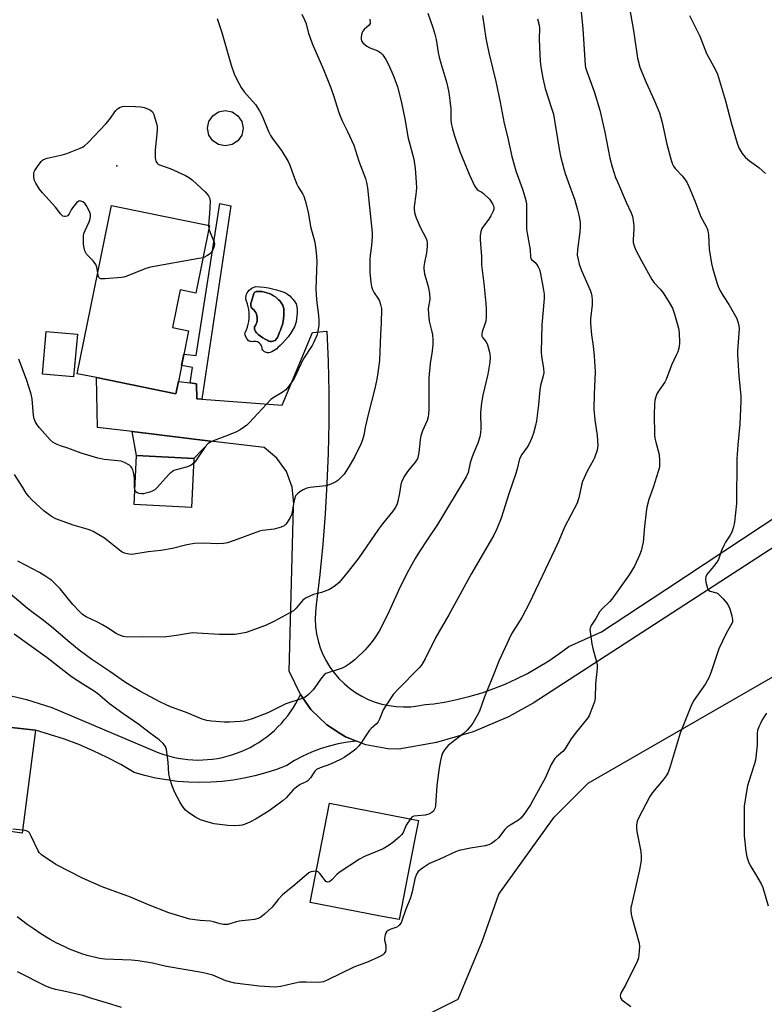
# Model space of a CAD drawing. Units: inches. Extents: x 1231767 to 1237767, y 533455 to 537455.
# Drawn here: x 1233460 to 1233732, y 535857 to 536217 of the extents above; entities that cross this region are included whole.
import ezdxf

# ---------------------------------------------------------------- set-up
doc = ezdxf.new("R2010")
doc.units = ezdxf.units.IN
doc.header["$MEASUREMENT"] = 0
for name, color, linetype in [('BLDG-Footprint', 5, 'Continuous'), ('CULTRL-Pad', 6, 'Continuous'), ('CULTRL-Swimming Pool in Ground', 4, 'Continuous'), ('ELEV-Spot Elevation', 7, 'Continuous'), ('NTRL-Farm Land', 3, 'Continuous'), ('TRANS-Driveway', 251, 'Continuous'), ('TRANS-Non Street Sidewalk', 7, 'Continuous'), ('TRANS-Road', 130, 'Continuous'), ('Undefined', 1, 'Continuous')]:
    doc.layers.add(name, color=color, linetype=linetype)

msp = doc.modelspace()

# ---------------------------------------------------------------- linework, layer by layer
at = {"layer": 'BLDG-Footprint'}
for points, elevation in [([(1233529.2, 536142.07), (1233524.17, 536117.3), (1233518.43, 536118.46), (1233515.62, 536104.63), (1233521.52, 536103.43), (1233517.75, 536084.88), (1233516.84, 536080.42), (1233487.74, 536086.32), (1233480.73, 536087.75), (1233493.24, 536149.38), (1233511.72, 536145.63)], 366.94), ([(1233523.48, 536056.66), (1233522.53, 536038.72), (1233501.53, 536039.83), (1233502.47, 536057.77)], 365.56), ([(1233465.42, 535957.08), (1233460.48, 535919.43), (1233380.8, 535930.7), (1233349.46, 535974.21), (1233381.23, 535994.33), (1233403.65, 535963.94)], 352.84), ([(1233604.16, 535916.03), (1233598.65, 535887.7), (1233591.85, 535889.02), (1233566.03, 535894.04), (1233573.11, 535930.41), (1233605.72, 535924.06)], 355.54)]:
    msp.add_lwpolyline(points, close=True, dxfattribs=dict(at, elevation=elevation))
at = {"layer": 'CULTRL-Pad'}
for points in [[(1233537.45, 536171.69), (1233534.96, 536171.2), (1233532.48, 536171.69), (1233530.37, 536173.1), (1233528.97, 536175.21), (1233528.47, 536177.69), (1233528.97, 536180.17), (1233530.37, 536182.28), (1233532.48, 536183.69), (1233534.96, 536184.18), (1233537.45, 536183.69), (1233539.55, 536182.28), (1233540.96, 536180.17), (1233541.45, 536177.69), (1233540.96, 536175.21), (1233539.55, 536173.1)], [(1233480.75, 536102.2), (1233479.4, 536086.64), (1233468.02, 536087.64), (1233469.38, 536103.19)]]:
    msp.add_lwpolyline(points, close=True, dxfattribs=at)
for points in [[(1233555.25, 536118.05, 0), (1233556.71, 536117.51, 0), (1233557.01, 536117.38, 0), (1233557.79, 536116.86, 0), (1233558.54, 536116.26, 0), (1233559.22, 536115.61, 0), (1233559.86, 536114.9, 0), (1233560.42, 536114.14, 0), (1233560.93, 536113.34, 0), (1233560.94, 536113.33, 0), (1233561.12, 536112.24, 0), (1233561.23, 536111.15, 0), (1233561.26, 536110.04, 0), (1233561.21, 536108.94, 0), (1233561.07, 536107.85, 0), (1233560.86, 536106.77, 0), (1233560.57, 536105.7, 0), (1233560.33, 536104.96, 0), (1233559.61, 536103.71, 0), (1233558.82, 536102.49, 0), (1233557.96, 536101.32, 0), (1233557.05, 536100.19, 0), (1233556.07, 536099.12, 0), (1233555.04, 536098.11, 0), (1233554.25, 536097.41, 0), (1233553.78, 536096.91, 0), (1233553.25, 536096.47, 0), (1233552.67, 536096.1, 0), (1233552.06, 536095.79, 0), (1233551.41, 536095.56, 0), (1233550.89, 536095.43, 0), (1233550.46, 536095.41, 0), (1233550.04, 536095.47, 0), (1233549.64, 536095.61, 0), (1233549.27, 536095.81, 0), (1233548.95, 536096.09, 0), (1233548.68, 536096.42, 0), (1233548.48, 536096.79, 0), (1233548.43, 536097.26, 0), (1233548.3, 536097.73, 0), (1233548.1, 536098.16, 0), (1233547.83, 536098.55, 0), (1233547.5, 536098.9, 0), (1233547.11, 536099.18, 0), (1233546.69, 536099.4, 0), (1233546.23, 536099.54, 0), (1233545.76, 536099.6, 0), (1233545.28, 536099.59, 0), (1233545.15, 536099.57, 0), (1233544.78, 536099.49, 0), (1233544.39, 536099.5, 0), (1233544.01, 536099.58, 0), (1233543.66, 536099.74, 0), (1233543.35, 536099.97, 0), (1233543.09, 536100.25, 0), (1233542.92, 536100.54, 0), (1233542.59, 536101.08, 0), (1233542.32, 536101.65, 0), (1233542.14, 536102.2, 0), (1233542.27, 536102.78, 0), (1233542.7, 536103.78, 0), (1233543.05, 536104.8, 0), (1233543.33, 536105.85, 0), (1233543.53, 536106.91, 0), (1233543.65, 536107.99, 0), (1233543.69, 536109.07, 0), (1233543.66, 536110.16, 0), (1233543.54, 536111.24, 0), (1233543.34, 536112.3, 0), (1233543.07, 536113.35, 0), (1233542.71, 536114.37, 0), (1233542.43, 536115.06, 0), (1233542.46, 536115.67, 0), (1233542.57, 536116.27, 0), (1233542.75, 536116.85, 0), (1233543.01, 536117.4, 0), (1233543.34, 536117.91, 0), (1233543.73, 536118.37, 0), (1233544.18, 536118.78, 0), (1233544.68, 536119.12, 0), (1233545.22, 536119.4, 0), (1233545.8, 536119.6, 0), (1233546.1, 536119.68, 0), (1233547.66, 536119.61, 0), (1233549.2, 536119.45, 0), (1233550.74, 536119.22, 0), (1233552.26, 536118.91, 0), (1233553.77, 536118.52, 0)], [(1233547.52, 536117.9, 0), (1233546.61, 536117.9, 0), (1233546.59, 536117.9, 0), (1233546.3, 536117.89, 0), (1233546.01, 536117.81, 0), (1233545.76, 536117.65, 0), (1233545.55, 536117.43, 0), (1233545.41, 536117.16, 0), (1233544.41, 536113.89, 0), (1233544.34, 536113.57, 0), (1233544.31, 536113.09, 0), (1233544.36, 536112.62, 0), (1233544.48, 536112.16, 0), (1233544.68, 536111.73, 0), (1233544.9, 536111.56, 0), (1233545.35, 536111.15, 0), (1233545.75, 536110.67, 0), (1233546.08, 536110.15, 0), (1233546.34, 536109.6, 0), (1233546.53, 536109.01, 0), (1233546.63, 536108.4, 0), (1233546.66, 536107.79, 0), (1233546.62, 536107.17, 0), (1233546.49, 536106.57, 0), (1233546.28, 536105.99, 0), (1233546, 536105.44, 0), (1233545.65, 536104.93, 0), (1233545.65, 536104.02, 0), (1233545.79, 536103.68, 0), (1233546.05, 536103.2, 0), (1233546.38, 536102.77, 0), (1233546.77, 536102.39, 0), (1233546.99, 536102.18, 0), (1233547.81, 536101.5, 0), (1233548.67, 536100.9, 0), (1233549.58, 536100.36, 0), (1233550.52, 536099.88, 0), (1233550.95, 536099.7, 0), (1233551.4, 536099.59, 0), (1233551.86, 536099.57, 0), (1233552.33, 536099.62, 0), (1233552.77, 536099.75, 0), (1233553.19, 536099.95, 0), (1233553.63, 536100.45, 0), (1233554.02, 536101.02, 0), (1233554.35, 536101.63, 0), (1233554.6, 536102.28, 0), (1233554.78, 536102.95, 0), (1233555.15, 536103.75, 0), (1233555.56, 536104.78, 0), (1233555.89, 536105.84, 0), (1233556.15, 536106.92, 0), (1233556.33, 536108.01, 0), (1233556.42, 536109.12, 0), (1233556.44, 536110.23, 0), (1233556.38, 536111.33, 0), (1233556.34, 536111.61, 0), (1233556.2, 536112.24, 0), (1233555.98, 536112.85, 0), (1233555.69, 536113.42, 0), (1233555.33, 536113.96, 0), (1233554.91, 536114.44, 0), (1233554.43, 536114.87, 0), (1233554.11, 536115.18, 0), (1233553.42, 536115.77, 0), (1233552.67, 536116.29, 0), (1233551.88, 536116.74, 0), (1233551.06, 536117.13, 0), (1233550.2, 536117.44, 0), (1233549.32, 536117.67, 0), (1233548.43, 536117.83, 0)]]:
    msp.add_polyline3d(points, close=True, dxfattribs=at)
at = {"layer": 'CULTRL-Swimming Pool in Ground'}
msp.add_lwpolyline([(1233547.52, 536117.9), (1233548.43, 536117.83), (1233549.32, 536117.67), (1233550.2, 536117.44), (1233551.06, 536117.13), (1233551.88, 536116.74), (1233552.67, 536116.29), (1233553.42, 536115.77), (1233554.11, 536115.18), (1233554.43, 536114.87), (1233554.91, 536114.44), (1233555.33, 536113.96), (1233555.69, 536113.42), (1233555.98, 536112.85), (1233556.2, 536112.24), (1233556.34, 536111.61), (1233556.38, 536111.33), (1233556.44, 536110.23), (1233556.42, 536109.12), (1233556.33, 536108.01), (1233556.15, 536106.92), (1233555.89, 536105.84), (1233555.56, 536104.78), (1233555.15, 536103.75), (1233554.78, 536102.95), (1233554.6, 536102.28), (1233554.35, 536101.63), (1233554.02, 536101.02), (1233553.63, 536100.45), (1233553.19, 536099.95), (1233552.77, 536099.75), (1233552.33, 536099.62), (1233551.86, 536099.57), (1233551.4, 536099.59), (1233550.95, 536099.7), (1233550.52, 536099.88), (1233549.58, 536100.36), (1233548.67, 536100.9), (1233547.81, 536101.5), (1233546.99, 536102.18), (1233546.77, 536102.39), (1233546.38, 536102.77), (1233546.05, 536103.2), (1233545.79, 536103.68), (1233545.65, 536104.02), (1233545.65, 536104.93), (1233546, 536105.44), (1233546.28, 536105.99), (1233546.49, 536106.57), (1233546.62, 536107.17), (1233546.66, 536107.79), (1233546.63, 536108.4), (1233546.53, 536109.01), (1233546.34, 536109.6), (1233546.08, 536110.15), (1233545.75, 536110.67), (1233545.35, 536111.15), (1233544.9, 536111.56), (1233544.68, 536111.73), (1233544.48, 536112.16), (1233544.36, 536112.62), (1233544.31, 536113.09), (1233544.34, 536113.57), (1233544.41, 536113.89), (1233545.41, 536117.16), (1233545.55, 536117.43), (1233545.76, 536117.65), (1233546.01, 536117.81), (1233546.3, 536117.89), (1233546.59, 536117.9), (1233546.61, 536117.9)], close=True, dxfattribs=at)
at = {"layer": 'ELEV-Spot Elevation'}
msp.add_point((1233495.19, 536163.92, 367.87), dxfattribs=at)
at = {"layer": 'NTRL-Farm Land'}
msp.add_polyline3d([(1233600.47, 535848.61, 0), (1233620.29, 535858.5, 0), (1233629.03, 535879.64, 0), (1233635.12, 535897.09, 0), (1233655.46, 535925.21, 0), (1233667.85, 535937.76, 0), (1233805.5, 536017.01, 0), (1233817.38, 536015.59, 0), (1233832.81, 536005.56, 0), (1233843.94, 535992.93, 0), (1233853.07, 535978.66, 0), (1233883.58, 535870.46, 0), (1233897.44, 535823.45, 0)], dxfattribs=at)
at = {"layer": 'TRANS-Driveway'}
msp.add_lwpolyline([(1233529.53, 536063.06), (1233523.48, 536056.66), (1233502.47, 536057.77), (1233500.78, 536066.55)], close=True, dxfattribs=at)
at = {"layer": 'TRANS-Non Street Sidewalk'}
msp.add_lwpolyline([(1233526.34, 536078.46), (1233524.56, 536078.59), (1233524.39, 536084.09), (1233522.09, 536084.36), (1233522.91, 536090.02), (1233518.93, 536090.71), (1233519.79, 536094.93), (1233524.29, 536094.42), (1233532.94, 536150.08), (1233536.97, 536149.3)], close=True, dxfattribs=at)
at = {"layer": 'TRANS-Road'}
for points in [[(1233751.85, 536034.58), (1233647.7, 535966.97), (1233638.65, 535962.04), (1233625.74, 535956.57), (1233612.3, 535952.57), (1233598.49, 535950.12), (1233594.45, 535950.26), (1233586.49, 535951.72), (1233583.07, 535953.07), (1233578.96, 535954.69), (1233577.07, 535955.9), (1233572.15, 535959.06), (1233566.31, 535964.67), (1233562.46, 535970.17), (1233558.4, 535978.71), (1233559.94, 536038.98), (1233560.01, 536040.23), (1233559.44, 536046.24), (1233557.32, 536051.9), (1233553.83, 536056.81), (1233549.19, 536060.67), (1233529.53, 536063.06), (1233500.78, 536066.55), (1233488.1, 536068.09), (1233487.74, 536086.32), (1233516.85, 536080.41), (1233517.75, 536084.88), (1233522.09, 536084.36), (1233524.39, 536084.09), (1233524.56, 536078.59), (1233526.34, 536078.46), (1233555.8, 536076.25), (1233566.94, 536102.83), (1233572.15, 536103.34), (1233572.6, 536092.18), (1233572.83, 536081.02), (1233572.84, 536069.86), (1233572.62, 536058.69), (1233572.19, 536047.54), (1233571.53, 536036.39), (1233570.65, 536025.26), (1233569.55, 536014.15), (1233568.23, 536003.07), (1233567.94, 536000.43), (1233567.87, 535997.77), (1233568.02, 535995.12), (1233568.39, 535992.49), (1233568.96, 535989.89), (1233569.75, 535987.36), (1233570.74, 535984.89), (1233571.93, 535982.51), (1233573.3, 535980.24), (1233574.86, 535978.09), (1233576.59, 535976.07), (1233578.47, 535974.2), (1233580.5, 535972.49), (1233582.67, 535970.95), (1233584.95, 535969.59), (1233587.33, 535968.42), (1233589.81, 535967.45), (1233592.35, 535966.68), (1233594.95, 535966.13), (1233597.58, 535965.78), (1233600.24, 535965.65), (1233602.89, 535965.74), (1233605.53, 535966.05), (1233608.13, 535966.56), (1233611.32, 535966.81), (1233611.37, 535966.83), (1233615.84, 535967.54), (1233620.28, 535968.45), (1233624.67, 535969.56), (1233629.01, 535970.86), (1233633.28, 535972.35), (1233637.49, 535974.03), (1233641.62, 535975.89), (1233645.66, 535977.94), (1233649.6, 535980.16), (1233653.45, 535982.56), (1233657.18, 535985.13), (1233660.8, 535987.85), (1233672.77, 535993.2), (1233696.28, 536008.71), (1233745.71, 536041.3)], [(1233433.37, 535975.21), (1233462.14, 535968.37), (1233471.38, 535965.38), (1233509.1, 535949.43), (1233510.66, 535948.81), (1233512.38, 535948.21), (1233514.12, 535947.69), (1233515.87, 535947.25), (1233517.65, 535946.88), (1233519.44, 535946.59), (1233521.24, 535946.38), (1233523.05, 535946.25), (1233524.87, 535946.2), (1233526.68, 535946.23), (1233528.49, 535946.34), (1233530.3, 535946.53), (1233532.09, 535946.8), (1233533.87, 535947.15), (1233535.63, 535947.57), (1233537.37, 535948.08), (1233539.09, 535948.66), (1233540.78, 535949.31), (1233542.44, 535950.04), (1233544.07, 535950.84), (1233545.66, 535951.71), (1233547.21, 535952.65), (1233548.71, 535953.66), (1233550.17, 535954.73), (1233551.58, 535955.87), (1233552.94, 535957.06), (1233554.25, 535958.32), (1233555.5, 535959.63), (1233556.69, 535961), (1233557.82, 535962.42), (1233558.88, 535963.88), (1233559.88, 535965.39), (1233560.81, 535966.95), (1233561.67, 535968.54), (1233562.46, 535970.17), (1233566.31, 535964.67), (1233572.15, 535959.06), (1233577.07, 535955.9), (1233578.96, 535954.69), (1233583.07, 535953.07), (1233579.66, 535952.71), (1233576.28, 535952.12), (1233572.95, 535951.32), (1233569.68, 535950.3), (1233566.48, 535949.07), (1233563.37, 535947.64), (1233560.36, 535946.01), (1233557.45, 535944.19), (1233553.65, 535942.72), (1233549.77, 535941.45), (1233545.83, 535940.37), (1233541.85, 535939.49), (1233537.83, 535938.8), (1233533.78, 535938.31), (1233529.71, 535938.02), (1233525.63, 535937.93), (1233521.55, 535938.05), (1233517.48, 535938.36), (1233513.44, 535938.88), (1233509.42, 535939.6), (1233505.44, 535940.51), (1233501.52, 535941.62), (1233496.63, 535944.5), (1233491.63, 535947.17), (1233486.52, 535949.62), (1233481.3, 535951.84), (1233475.99, 535953.83), (1233470.6, 535955.59), (1233465.42, 535957.08), (1233403.65, 535963.94)]]:
    msp.add_lwpolyline(points, dxfattribs=at)
at = {"layer": 'Undefined'}
msp.add_line((1233528.78, 536142.16, 368), (1233528.96, 536140.85, 368), dxfattribs=at)
for points, elevation in [([(1233609.2, 536219.82), (1233610.96, 536214.6), (1233611.69, 536212.13), (1233612.17, 536210.19), (1233612.94, 536205.41), (1233613.29, 536203.8), (1233613.9, 536201.54), (1233616.09, 536194.24), (1233616.82, 536190.81), (1233617.23, 536187.88), (1233617.56, 536184.81), (1233617.55, 536181.74), (1233617.63, 536180.61), (1233617.85, 536178.92), (1233618.17, 536177.5), (1233618.9, 536174.97), (1233620.9, 536169.13), (1233624.31, 536160.84), (1233626.3, 536156.65), (1233626.72, 536155.91), (1233627.22, 536155.27), (1233627.7, 536154.92), (1233628.93, 536154.3), (1233629.58, 536153.83), (1233631.75, 536151.67), (1233632.27, 536151.02), (1233632.85, 536150.05), (1233633.17, 536149.29), (1233633.33, 536148.6), (1233633.33, 536148), (1233633.14, 536147.32), (1233632.26, 536145.57), (1233631.49, 536144.37), (1233629.52, 536141.85), (1233628.9, 536140.92), (1233628.55, 536139.9), (1233628.36, 536138.27), (1233628.38, 536136.83), (1233628.82, 536130.71), (1233628.85, 536127.64), (1233629.69, 536120.83), (1233630.41, 536113.54), (1233630.53, 536111.49), (1233630.51, 536108.51), (1233630.4, 536107.04), (1233630.09, 536105.9), (1233629.01, 536103.11), (1233628.87, 536102.38), (1233628.88, 536101.94), (1233628.99, 536101.48), (1233629.21, 536101.05), (1233630.49, 536099.38), (1233630.96, 536098.36), (1233631.77, 536095.61), (1233631.9, 536094.8), (1233631.95, 536093.76), (1233631.82, 536092.04), (1233631.16, 536087.6), (1233629.24, 536079.91), (1233628.75, 536077.08), (1233628.41, 536073.59), (1233628.54, 536067.5), (1233628.49, 536066.04), (1233628.19, 536064.59), (1233627.52, 536062.3), (1233625.73, 536058.3), (1233625.21, 536056.94), (1233624.68, 536055.06), (1233623.87, 536051.61), (1233623.25, 536049.99), (1233612.64, 536032.44), (1233608.95, 536026.82), (1233606.08, 536022.64), (1233604.5, 536020.05), (1233602.08, 536015.64), (1233599.01, 536009.62), (1233595.04, 536000.7), (1233592.46, 535995.51), (1233591.36, 535993.45), (1233589.78, 535990.95), (1233588.39, 535989.12), (1233586.16, 535986.52), (1233582.55, 535983.06), (1233580.49, 535981.43), (1233579.04, 535980.47), (1233577.79, 535979.87), (1233575.95, 535979.19), (1233572.49, 535978.2), (1233571.74, 535977.86), (1233571.16, 535977.44), (1233570.27, 535976.44), (1233567.1, 535971.88), (1233565.42, 535970.22), (1233564.03, 535969.15), (1233562.76, 535968.61), (1233557.1, 535966.77), (1233550.58, 535963.54), (1233544.85, 535961.34), (1233543.2, 535960.79), (1233541.79, 535960.48), (1233540.36, 535960.27), (1233536.55, 535960.11), (1233534.5, 535960.11), (1233529.85, 535960.41), (1233528.13, 535960.66), (1233526.47, 535961.15), (1233520.37, 535963.69), (1233514.85, 535965.74), (1233513.02, 535966.5), (1233510.95, 535967.53), (1233503.86, 535971.34), (1233500.02, 535973.57), (1233498.05, 535974.84), (1233492.64, 535978.61), (1233486, 535983.08), (1233481.42, 535986.48), (1233477.28, 535989.86), (1233472.01, 535994.44), (1233468.24, 535997.4), (1233464.53, 536000.12), (1233462.54, 536001.71), (1233453.81, 536009.01)], 360), ([(1233665.32, 536220.33), (1233665.89, 536214.1), (1233666.77, 536200.79), (1233666.9, 536199.95), (1233667.22, 536198.83), (1233670.08, 536191.2), (1233672.16, 536184.27), (1233674.02, 536176.23), (1233675.88, 536166.7), (1233676.68, 536163.58), (1233677.95, 536159.69), (1233678.58, 536158.02), (1233681.78, 536150.59), (1233683.58, 536146.75), (1233684.08, 536145.37), (1233684.34, 536143.94), (1233684.57, 536141.91), (1233684.56, 536140.75), (1233684.32, 536136.99), (1233684.41, 536135.89), (1233684.7, 536134.57), (1233685.27, 536133.23), (1233687.39, 536129.06), (1233691.16, 536122.23), (1233692.01, 536121.08), (1233694.27, 536118.73), (1233695.33, 536117.38), (1233697.56, 536113.85), (1233698.72, 536111.76), (1233699.49, 536109.53), (1233700.98, 536104.41), (1233701.18, 536102.71), (1233701.32, 536099.01), (1233701.16, 536097.56), (1233700.76, 536095.83), (1233700.18, 536094.49), (1233698.36, 536090.9), (1233696.48, 536085.64), (1233695.94, 536084.61), (1233693.94, 536081.76), (1233693.08, 536080.34), (1233692.64, 536079.31), (1233692.29, 536077.91), (1233692.14, 536076.47), (1233692.03, 536072.97), (1233692.19, 536065.24), (1233692.33, 536064.09), (1233692.63, 536062.71), (1233693.87, 536058.16), (1233694.02, 536055.84), (1233694, 536053.82), (1233693.86, 536052.97), (1233693.56, 536051.86), (1233691.7, 536046.05), (1233690.14, 536041.63), (1233689.41, 536038.85), (1233689.14, 536037.09), (1233688.52, 536031.72), (1233687.99, 536026.08), (1233687.72, 536024.43), (1233687.32, 536022.83), (1233686.68, 536021.21), (1233684.9, 536017.21), (1233682.96, 536014.01), (1233676.58, 536005.08), (1233675.86, 536004.27), (1233673.03, 536001.58), (1233672.08, 536000.48), (1233670.74, 535998.1), (1233669.03, 535995.48), (1233668.61, 535994.54), (1233668.54, 535993.99), (1233668.58, 535993.14), (1233669.22, 535988.74), (1233669.62, 535987.01), (1233670.99, 535982.17), (1233671.19, 535981.02), (1233671.17, 535979.89), (1233670.54, 535974.06), (1233670.47, 535968.89), (1233670.19, 535967.49), (1233668.55, 535963.17), (1233668.19, 535962.39), (1233667.73, 535961.65), (1233663.09, 535955.91), (1233661.47, 535953.55), (1233659.35, 535950.17), (1233658.55, 535949.32), (1233656.24, 535947.37), (1233655.71, 535946.73), (1233655.07, 535945.79), (1233654.38, 535944.54), (1233652.08, 535939.51), (1233647.79, 535931.56), (1233646.75, 535929.81), (1233644.31, 535926.21), (1233643.25, 535924.85), (1233642.37, 535924.14), (1233639.35, 535922.38), (1233638.19, 535921.55), (1233637.39, 535920.68), (1233634.99, 535917.65), (1233633.91, 535916.67), (1233632.51, 535915.63), (1233631.48, 535915.16), (1233630.11, 535914.76), (1233624.75, 535913.94), (1233620.68, 535913.03), (1233619.27, 535912.6), (1233613.54, 535909.82), (1233609.82, 535908.32), (1233607.17, 535906.56), (1233605.62, 535905.31), (1233605.04, 535904.42), (1233604.39, 535902.67), (1233603.43, 535897.86), (1233602.8, 535895.7), (1233601.02, 535891.2), (1233599.79, 535887.64), (1233599.34, 535886.59), (1233598.7, 535885.65), (1233598.09, 535885.1), (1233597.44, 535884.78), (1233595.64, 535884.16), (1233594.62, 535883.72), (1233594, 535883.26), (1233593.62, 535882.6), (1233593.34, 535881.55), (1233593.26, 535880.73), (1233593.32, 535880.19), (1233593.78, 535878.31), (1233593.75, 535876.89), (1233593.58, 535876.07), (1233593.37, 535875.61), (1233593.08, 535875.23), (1233592.54, 535874.74), (1233591.04, 535873.92), (1233587.33, 535872.27), (1233582.1, 535870.24), (1233572.52, 535865.62), (1233570.9, 535864.94), (1233570.08, 535864.76), (1233568.7, 535864.67), (1233564.63, 535864.82), (1233562.27, 535864.73), (1233559.41, 535864.22), (1233555.33, 535863.22), (1233553.19, 535863.01), (1233547.3, 535863.27), (1233538.47, 535864.4), (1233535.12, 535865.28), (1233530.37, 535867.33), (1233527.98, 535868.01), (1233526.35, 535868.35), (1233513.43, 535870.56), (1233508.25, 535871.69), (1233503.06, 535872.66), (1233500.56, 535872.91), (1233490.8, 535873.24), (1233488.89, 535873.48), (1233484.39, 535874.6), (1233482.72, 535875.08), (1233477.84, 535876.93), (1233475.88, 535877.8), (1233473.05, 535879.15), (1233470.74, 535880.4), (1233467.41, 535882.5), (1233464.52, 535884.45), (1233462.4, 535885.96), (1233458.76, 535888.77)], 354), ([(1233682.94, 536222.38), (1233684.52, 536213.5), (1233685.94, 536203.34), (1233686.86, 536200.07), (1233687.53, 536198.2), (1233689.15, 536194.41), (1233692.11, 536188.05), (1233693.96, 536183.39), (1233694.97, 536179.87), (1233696.66, 536171.88), (1233698.27, 536165.97), (1233698.72, 536164.6), (1233699.09, 536163.85), (1233699.72, 536162.95), (1233702.32, 536160.32), (1233703.21, 536159.15), (1233704.01, 536157.93), (1233704.77, 536156.31), (1233706.97, 536151.05), (1233709.18, 536145.23), (1233711.07, 536141.76), (1233711.43, 536140.97), (1233711.67, 536140.12), (1233711.93, 536138.67), (1233712.25, 536133.39), (1233713.12, 536128.12), (1233713.57, 536126.11), (1233715.12, 536120.76), (1233715.64, 536119.38), (1233716.47, 536117.8), (1233717.36, 536116.24), (1233719.37, 536113.09), (1233722.3, 536107.93), (1233722.63, 536107.17), (1233722.87, 536106.39), (1233723.09, 536105.31), (1233723.19, 536104.2), (1233722.58, 536096.07), (1233722.55, 536094.63), (1233723.03, 536086.94), (1233723.78, 536079.51), (1233723.81, 536077.75), (1233723.46, 536069.3), (1233722.68, 536061.68), (1233722.39, 536056.53), (1233722.21, 536040.21), (1233721.44, 536033.34), (1233721.14, 536031.6), (1233720.49, 536029.65), (1233719.96, 536028.64), (1233718.25, 536025.99), (1233717.59, 536024.76), (1233716.79, 536023), (1233715.57, 536019.65), (1233714.99, 536018.68), (1233713.84, 536017.07), (1233711.39, 536014.15), (1233711.05, 536013.36), (1233710.92, 536012.53), (1233711.04, 536011.4), (1233711.35, 536009.99), (1233711.6, 536009.18), (1233711.97, 536008.49), (1233712.56, 536008.05), (1233714.88, 536007.42), (1233715.36, 536007.21), (1233715.81, 536006.89), (1233717.37, 536005.2), (1233718.68, 536003.62), (1233719.34, 536002.68), (1233719.81, 536001.61), (1233720.51, 535999.02), (1233720.8, 535997.59), (1233720.78, 535996.78), (1233720.53, 535996.17), (1233719.53, 535994.52), (1233718.49, 535992.56), (1233715.8, 535986.99), (1233712.99, 535978.45), (1233712.21, 535976.57), (1233710.86, 535974.14), (1233706.5, 535967.83), (1233705.46, 535965.83), (1233701.53, 535956.02), (1233697.97, 535943.82), (1233697.15, 535941.58), (1233696.44, 535940.35), (1233695.41, 535938.91), (1233691.47, 535934.28), (1233690.44, 535932.83), (1233686.41, 535925.17), (1233685.89, 535923.84), (1233685.6, 535922.49), (1233685.6, 535921.37), (1233685.75, 535919.97), (1233687.18, 535912.7), (1233687.32, 535910.75), (1233687.31, 535909.35), (1233686.69, 535905.93), (1233683.72, 535893.04), (1233683.57, 535892.18), (1233683.53, 535891.1), (1233683.61, 535889.75), (1233683.83, 535888.63), (1233686.58, 535879.03), (1233686.69, 535877.88), (1233686.57, 535876.1), (1233686.28, 535873.73), (1233685.83, 535872.33), (1233681.54, 535863.75), (1233679.97, 535860.97), (1233679.68, 535860.23), (1233679.61, 535859.72), (1233679.72, 535858.99), (1233680.18, 535858.36), (1233683.47, 535855.87)], 352), ([(1233629.16, 536219.05), (1233630.42, 536210.71), (1233631.03, 536207.61), (1233631.64, 536204.83), (1233634.08, 536194.83), (1233635.7, 536187.25), (1233637.07, 536179.47), (1233638.34, 536174.65), (1233639.89, 536167.31), (1233641.39, 536162.04), (1233643.83, 536155.33), (1233644.72, 536152.61), (1233645.09, 536151.22), (1233645.26, 536150.06), (1233645.32, 536148.87), (1233645.29, 536140.77), (1233645.48, 536139.31), (1233646.59, 536133.21), (1233646.77, 536130.44), (1233646.9, 536129.96), (1233647.12, 536129.6), (1233648.43, 536128.45), (1233648.94, 536127.84), (1233649.53, 536126.93), (1233650, 536125.96), (1233650.44, 536124.3), (1233651.58, 536118.36), (1233651.78, 536116.91), (1233651.81, 536115.35), (1233650.94, 536105.72), (1233650.64, 536095.8), (1233650.77, 536094.06), (1233651.56, 536089.82), (1233651.62, 536088.1), (1233651.4, 536086.93), (1233650.48, 536083.49), (1233650.16, 536081.87), (1233649.66, 536076.33), (1233648.91, 536070.52), (1233648.61, 536068.78), (1233647.87, 536065.91), (1233647.25, 536064.24), (1233646.13, 536061.83), (1233645.52, 536060.85), (1233643.61, 536058.17), (1233642.79, 536056.6), (1233641.85, 536052.87), (1233641.33, 536051.18), (1233638.78, 536043.76), (1233635.97, 536034.78), (1233634.48, 536030.94), (1233633.32, 536028.57), (1233625.12, 536014.52), (1233616.8, 535999.43), (1233611.94, 535990.91), (1233608.16, 535983.26), (1233607.31, 535981.76), (1233606.68, 535980.87), (1233605.93, 535980.01), (1233598.27, 535972.2), (1233596.46, 535970.16), (1233593.87, 535966.33), (1233592.81, 535964.61), (1233592.36, 535963.57), (1233591.5, 535961.16), (1233591.01, 535960.22), (1233590.37, 535959.48), (1233588.38, 535957.8), (1233587.79, 535957.18), (1233586.99, 535956.05), (1233584.47, 535952.12), (1233583.78, 535951.26), (1233582.74, 535950.23), (1233581.85, 535949.47), (1233580.41, 535948.44), (1233578.44, 535947.12), (1233577.17, 535946.39), (1233573.53, 535944.64), (1233569.66, 535943.36), (1233568.42, 535942.78), (1233567.71, 535942.06), (1233566.2, 535939.63), (1233565.22, 535938.6), (1233564.52, 535938.15), (1233562.44, 535937.19), (1233561.06, 535936.3), (1233559.78, 535935.23), (1233557.22, 535932.33), (1233556.15, 535931.35), (1233551.02, 535927.61), (1233546.29, 535924.67), (1233544, 535923.48), (1233542.19, 535922.7), (1233541.13, 535922.34), (1233540, 535922.15), (1233538.26, 535922.02), (1233535.89, 535922.17), (1233530.86, 535922.86), (1233528.64, 535923.44), (1233525.9, 535924.29), (1233525.11, 535924.63), (1233524.09, 535925.23), (1233521.59, 535926.86), (1233520.41, 535927.76), (1233519.48, 535928.87), (1233518.45, 535930.63), (1233516.5, 535934.26), (1233515.44, 535936.7), (1233514.62, 535939.45), (1233514.24, 535941.12), (1233514.02, 535945.39), (1233513.41, 535950.09), (1233513.02, 535951.15), (1233512.18, 535952.24), (1233510.77, 535953.6), (1233507.09, 535956.28), (1233503.23, 535959.26), (1233497.38, 535963.28), (1233492.57, 535966.77), (1233488.31, 535970.41), (1233486.87, 535971.4), (1233482.82, 535973.94), (1233478.65, 535976.72), (1233469.74, 535983.7), (1233457.65, 535992.36)], 358), ([(1233562.97, 536219.56), (1233564.02, 536217.47), (1233564.4, 536216.39), (1233565.46, 536212.53), (1233566.81, 536208.72), (1233570.94, 536199.21), (1233573.64, 536192.46), (1233574.72, 536189.31), (1233576.37, 536183.9), (1233576.88, 536182.53), (1233577.81, 536180.41), (1233579.58, 536176.79), (1233582.03, 536171.47), (1233583.91, 536165.59), (1233586.27, 536159.23), (1233586.65, 536157.85), (1233587.03, 536155.89), (1233588.76, 536139.38), (1233588.75, 536137.94), (1233588.55, 536134.79), (1233587.99, 536131.2), (1233587.88, 536129.74), (1233587.95, 536124.95), (1233588.32, 536121.19), (1233588.53, 536119.77), (1233588.86, 536118.67), (1233589.53, 536117.37), (1233590.87, 536115.45), (1233591.28, 536114.7), (1233591.87, 536113.1), (1233592.12, 536111.71), (1233592.1, 536106.23), (1233591.81, 536102.12), (1233591.43, 536092.61), (1233590.89, 536088.05), (1233590.49, 536085.77), (1233589.72, 536082.35), (1233587.33, 536072.81), (1233586.2, 536068.02), (1233585.66, 536065.25), (1233585.22, 536063.56), (1233584.56, 536061.93), (1233582.26, 536057.17), (1233579.99, 536053.29), (1233578.46, 536050.99), (1233577.06, 536049.42), (1233576.21, 536048.6), (1233575.5, 536048.09), (1233574.71, 536047.71), (1233573.03, 536047.09), (1233571.6, 536046.7), (1233566.01, 536046.05), (1233564.86, 536045.84), (1233563.54, 536045.24), (1233562.3, 536044.45), (1233561.38, 536043.75), (1233560.72, 536042.97), (1233560.25, 536041.75), (1233559.88, 536040.13), (1233559.51, 536037.13), (1233559.21, 536036.06), (1233558.69, 536035.03), (1233557.64, 536033.28), (1233557.14, 536032.6), (1233556.52, 536032.05), (1233555.47, 536031.58), (1233552.9, 536030.82), (1233548.62, 536030.29), (1233547.5, 536030.03), (1233539.6, 536027.08), (1233535.72, 536025.75), (1233534.33, 536025.53), (1233531.8, 536025.41), (1233527.17, 536025.71), (1233523.69, 536025.58), (1233520.83, 536025.05), (1233515.56, 536023.67), (1233511.38, 536022.96), (1233506.72, 536022.45), (1233500.77, 536021.55), (1233499.65, 536021.6), (1233498, 536022.04), (1233497.22, 536022.4), (1233496.25, 536023.05), (1233490.69, 536027.53), (1233486.55, 536029.9), (1233485.48, 536030.41), (1233484.4, 536030.78), (1233479.2, 536032.22), (1233472.84, 536034.62), (1233471.3, 536035.46), (1233468.45, 536037.54), (1233464.03, 536041.59), (1233463.11, 536042.59), (1233462.05, 536044.02), (1233460.73, 536046), (1233457.76, 536050.86)], 364), ([(1233587.92, 536217.65), (1233588.07, 536216.57), (1233588.02, 536216.07), (1233587.64, 536215.44), (1233585.78, 536213.93), (1233585.28, 536213.26), (1233585.04, 536212.74), (1233584.81, 536211.89), (1233584.69, 536211.03), (1233584.72, 536210.2), (1233584.89, 536209.7), (1233585.37, 536209.06), (1233586.84, 536207.73), (1233587.85, 536207.17), (1233589.82, 536206.48), (1233590.82, 536206.04), (1233591.93, 536205.34), (1233592.5, 536204.76), (1233593.75, 536202.86), (1233594.73, 536201.09), (1233596.75, 536196.5), (1233598.06, 536192.91), (1233599.28, 536188.14), (1233599.91, 536185.33), (1233600.81, 536180.55), (1233601.78, 536174.53), (1233603.96, 536166.32), (1233604.53, 536163), (1233604.9, 536157.96), (1233604.97, 536155.88), (1233604.73, 536153.4), (1233604.12, 536149.05), (1233604.13, 536148.19), (1233604.32, 536146.77), (1233604.51, 536145.94), (1233604.89, 536144.87), (1233606.37, 536141.46), (1233608.59, 536137.28), (1233608.8, 536136.62), (1233608.9, 536135.86), (1233608.87, 536134.41), (1233608.68, 536132.07), (1233607.88, 536128.52), (1233607.7, 536127.07), (1233607.69, 536126.23), (1233607.98, 536124.41), (1233609.31, 536119.76), (1233609.72, 536117.13), (1233609.87, 536115.08), (1233609.31, 536111.64), (1233609.35, 536109.62), (1233609.64, 536107.03), (1233610.66, 536103.08), (1233610.82, 536102.24), (1233610.97, 536100.01), (1233610.98, 536098.61), (1233610.7, 536096.03), (1233610.06, 536091.44), (1233609.54, 536086.2), (1233609.5, 536074.74), (1233609.43, 536072.96), (1233609.24, 536071.9), (1233608.87, 536070.61), (1233607.23, 536066.87), (1233606.54, 536064.93), (1233606.32, 536063.5), (1233605.89, 536058.85), (1233605.66, 536057.69), (1233605.31, 536056.57), (1233605.05, 536056.06), (1233604.54, 536055.36), (1233601.69, 536051.98), (1233600.76, 536050.47), (1233599.66, 536048.4), (1233599.24, 536047.1), (1233598.76, 536043.96), (1233598.16, 536041.11), (1233597.75, 536039.73), (1233597.28, 536038.82), (1233596.29, 536037.43), (1233592.54, 536032.79), (1233591.05, 536030.82), (1233583.91, 536020.34), (1233580, 536015.25), (1233576.65, 536011.27), (1233575.34, 536010.11), (1233574.1, 536009.28), (1233573.07, 536008.72), (1233570.15, 536007.55), (1233567.25, 536006.86), (1233565.89, 536006.28), (1233564.57, 536005.62), (1233563.84, 536005.14), (1233563.41, 536004.75), (1233560.95, 536001.83), (1233559.9, 536000.92), (1233558.4, 536000.02), (1233553, 535997.06), (1233549.65, 535995.49), (1233542.59, 535992.93), (1233540.66, 535992.5), (1233538.42, 535992.17), (1233532.89, 535992.21), (1233524.64, 535992.71), (1233522.89, 535992.74), (1233521.44, 535992.61), (1233517.04, 535991.85), (1233512.52, 535991.27), (1233504.65, 535991.34), (1233499.16, 535991.2), (1233497.5, 535991.49), (1233495.96, 535992.03), (1233494.98, 535992.59), (1233491.78, 535994.69), (1233489.72, 535995.9), (1233488.17, 535996.72), (1233484.02, 535998.69), (1233482.69, 535999.52), (1233481.65, 536000.5), (1233479.12, 536003.23), (1233474.47, 536008.9), (1233472.44, 536010.98), (1233471.37, 536011.94), (1233468.86, 536013.74), (1233466.9, 536014.93), (1233464.63, 536016.18), (1233458.91, 536019.06)], 362), ([(1233532.02, 536217.98), (1233533.63, 536212.74), (1233537.11, 536200.77), (1233538.26, 536197.69), (1233539.09, 536195.77), (1233540.82, 536192.64), (1233541.88, 536191), (1233542.79, 536189.9), (1233545.99, 536186.41), (1233547.5, 536184.05), (1233548.43, 536182.25), (1233550.84, 536176.47), (1233551.57, 536174.99), (1233552.47, 536173.59), (1233555.54, 536169.61), (1233557.98, 536165.52), (1233558.57, 536164.19), (1233559.91, 536160.38), (1233561.18, 536157.19), (1233561.69, 536156.2), (1233563.35, 536153.6), (1233563.75, 536152.85), (1233564.27, 536151.21), (1233565.25, 536146.96), (1233566.13, 536141.67), (1233567.78, 536135.92), (1233568.26, 536132.17), (1233568.49, 536128.95), (1233568.09, 536118.7), (1233568.41, 536115), (1233569.14, 536108.97), (1233569.27, 536107.24), (1233569.17, 536105.5), (1233568.87, 536103.19), (1233568.48, 536101.78), (1233567.44, 536099.35), (1233566.72, 536098.12), (1233563.43, 536093.03), (1233560.16, 536085.98), (1233558.27, 536083.16), (1233557.19, 536081.86), (1233555.78, 536080.85), (1233552.5, 536078.97), (1233551.58, 536078.26), (1233543.66, 536069.77), (1233542.81, 536068.94), (1233541.97, 536068.25), (1233540.39, 536067.17), (1233538.82, 536066.38), (1233534.84, 536064.7), (1233530.25, 536062.98), (1233529.24, 536062.49), (1233528.56, 536062.01), (1233527.61, 536060.99), (1233525.07, 536057.15), (1233524.06, 536055.76), (1233523.39, 536055)], 366), ([(1233649.28, 536217.8), (1233649.88, 536215.43), (1233650.06, 536214.2), (1233649.98, 536210.42), (1233650.02, 536207.3), (1233650.31, 536202.3), (1233650.55, 536200.26), (1233651.27, 536196.01), (1233652.18, 536192.33), (1233654.49, 536185.09), (1233655.13, 536182.88), (1233655.73, 536179.87), (1233656.59, 536173.79), (1233657.28, 536170.03), (1233657.81, 536167.44), (1233658.98, 536162.82), (1233659.47, 536161.12), (1233660.5, 536158.11), (1233662.97, 536151.41), (1233664.03, 536147.77), (1233664.48, 536145.81), (1233664.91, 536143.29), (1233665, 536141.66), (1233664.86, 536139.73), (1233663.95, 536133.09), (1233663.91, 536131.23), (1233664.17, 536129.61), (1233664.63, 536127.93), (1233665.48, 536125.56), (1233668.59, 536118.37), (1233668.96, 536117.31), (1233669.2, 536116.23), (1233669.32, 536114.74), (1233669.34, 536112.94), (1233668.74, 536107.83), (1233668.7, 536106.14), (1233669.08, 536101.96), (1233669.72, 536097.9), (1233670.11, 536094.32), (1233670.39, 536088.46), (1233670.04, 536080.27), (1233669.92, 536074.74), (1233670.27, 536070.87), (1233671.19, 536065.15), (1233671.38, 536061.46), (1233671.33, 536060.62), (1233671.16, 536059.76), (1233670.26, 536056.97), (1233669.75, 536055.91), (1233667.52, 536052.06), (1233665.79, 536048.31), (1233665.41, 536046.95), (1233664.43, 536042.23), (1233664.12, 536041.12), (1233663.81, 536040.32), (1233659.27, 536031.54), (1233657.19, 536026.55), (1233655.7, 536023.29), (1233646.24, 536003.61), (1233643.59, 535998.48), (1233639.85, 535992.44), (1233638.89, 535990.6), (1233635.2, 535982.4), (1233633.51, 535978), (1233629.92, 535969.31), (1233628.17, 535964.43), (1233627.59, 535963.12), (1233625.6, 535959.65), (1233624.92, 535958.72), (1233623.6, 535957.17), (1233622.1, 535955.78), (1233617.77, 535952.5), (1233616.64, 535951.55), (1233615.22, 535949.87), (1233614.52, 535948.7), (1233614.16, 535947.63), (1233613.73, 535945.96), (1233613.28, 535943.39), (1233612.43, 535936.82), (1233611.93, 535929.55), (1233611.79, 535928.7), (1233611.61, 535928.18), (1233611.2, 535927.5), (1233610.66, 535926.91), (1233609.52, 535926.3), (1233608.2, 535925.98), (1233605.35, 535925.8), (1233604, 535925.6), (1233603.31, 535925.26), (1233602.74, 535924.64)], 356), ([(1233705.02, 536219.05), (1233708.76, 536211.44), (1233711.18, 536205.07), (1233714.46, 536199.34), (1233715.24, 536197.58), (1233718.21, 536187.79), (1233720.35, 536179.36), (1233722.51, 536172.2), (1233723.11, 536170.52), (1233724.3, 536168.5), (1233725.37, 536167.13), (1233726.96, 536165.79), (1233730.37, 536163.37), (1233731.68, 536162.28), (1233732.85, 536161.07)], 350), ([(1233488.22, 536124.62), (1233487.86, 536126.74), (1233487.51, 536127.76), (1233486.51, 536129.16), (1233484.67, 536130.94), (1233484.12, 536131.57), (1233483.53, 536132.77), (1233483.08, 536134.33), (1233482.99, 536135.47), (1233482.99, 536137.19), (1233483.04, 536138.33), (1233483.17, 536139.16), (1233483.57, 536140.25), (1233485.12, 536143.46), (1233485.44, 536144.52), (1233485.59, 536145.57), (1233485.58, 536146.09), (1233485.35, 536146.91), (1233484.16, 536149.3), (1233483.64, 536150), (1233482.73, 536150.7), (1233482, 536151.03), (1233481.53, 536151.06), (1233481.31, 536151), (1233480.5, 536150.35), (1233478.98, 536148.54), (1233478.47, 536147.81), (1233477.7, 536146.32), (1233477.31, 536145.76), (1233476.97, 536145.5), (1233476.34, 536145.33), (1233475.9, 536145.35), (1233475.49, 536145.52), (1233474.75, 536146.24), (1233472.79, 536148.82), (1233467.96, 536154.01), (1233466.88, 536155.37), (1233465.54, 536157.55), (1233465.06, 536158.56), (1233464.83, 536159.61), (1233464.84, 536161.22), (1233464.95, 536161.73), (1233465.17, 536162.25), (1233466.13, 536163.72), (1233467.55, 536165.58), (1233467.95, 536165.97), (1233468.41, 536166.28), (1233469.75, 536166.74), (1233475.17, 536168.02), (1233476.86, 536168.5), (1233481.84, 536170.45), (1233482.64, 536170.82), (1233483.38, 536171.28), (1233484.66, 536172.48), (1233491.23, 536179.28), (1233492.54, 536180.86), (1233494.89, 536184.22), (1233495.49, 536184.84), (1233496.43, 536185.45), (1233497.24, 536185.67), (1233498.12, 536185.74), (1233502.03, 536185.68), (1233504.03, 536185.53), (1233505.28, 536185.26), (1233506.85, 536184.73), (1233507.55, 536184.35), (1233508.24, 536183.66), (1233508.74, 536182.7), (1233509.31, 536181.08), (1233509.8, 536179.44), (1233509.99, 536178.3), (1233509.97, 536176.84), (1233509.32, 536169.83), (1233509.29, 536166.96), (1233509.37, 536166.14), (1233509.51, 536165.63), (1233509.96, 536164.96), (1233510.37, 536164.59), (1233510.84, 536164.29), (1233514.77, 536162.92), (1233520.32, 536160.38), (1233521.86, 536159.58), (1233522.98, 536158.71), (1233527.57, 536154.41), (1233528.34, 536153.58), (1233528.78, 536152.91), (1233529.12, 536152.2), (1233529.27, 536151.7), (1233529.37, 536150.85), (1233529.17, 536146.42), (1233528.78, 536142.16)], 368), ([(1233528.96, 536140.85), (1233529.35, 536139.55), (1233530.79, 536136.16), (1233530.95, 536135.37), (1233530.86, 536134.53), (1233530.39, 536133.16), (1233529.79, 536132.18), (1233529.14, 536131.59), (1233528.17, 536130.89), (1233527.39, 536130.47), (1233526.81, 536130.27)], 368), ([(1233526.81, 536130.27), (1233525.28, 536129.93), (1233507.52, 536126.82), (1233505.84, 536126.27), (1233498.92, 536123.55), (1233497.8, 536123.18), (1233496.94, 536123), (1233491, 536122.52), (1233489.85, 536122.48), (1233489.33, 536122.54), (1233488.91, 536122.72), (1233488.64, 536123.06), (1233488.39, 536123.77), (1233488.22, 536124.62)], 368), ([(1233501.81, 536045.17), (1233501.64, 536046.2), (1233501.75, 536049.4), (1233501.47, 536051.11), (1233501.09, 536052.5), (1233500.77, 536053.26), (1233500.45, 536053.68), (1233499.81, 536054.2), (1233498.08, 536055.19), (1233496.77, 536055.68), (1233490.57, 536056.32), (1233488.29, 536056.76), (1233482.12, 536058.67), (1233477.23, 536060.5), (1233474.58, 536061.29), (1233473.32, 536061.79), (1233471.89, 536062.56), (1233470.83, 536063.49), (1233466.83, 536067.96), (1233466.01, 536069.04), (1233465.31, 536070.19), (1233464.96, 536071.18), (1233464.7, 536072.48), (1233464.16, 536078.58), (1233463.83, 536080.31), (1233462.16, 536085.68), (1233459.31, 536093.05)], 366), ([(1233523.39, 536055), (1233522.4, 536054.28), (1233521.14, 536053.66), (1233516.94, 536052.54), (1233516.16, 536052.23), (1233515.46, 536051.82), (1233514.81, 536051.33), (1233514.18, 536050.71), (1233510.02, 536046.01), (1233509.13, 536045.25), (1233508.38, 536044.8), (1233507.27, 536044.36), (1233505.84, 536043.93), (1233504.96, 536043.78), (1233504.43, 536043.77), (1233503.37, 536043.91), (1233502.65, 536044.14), (1233502.11, 536044.58), (1233501.81, 536045.17)], 366), ([(1233733.17, 535963.35), (1233731.68, 535960.93), (1233730.84, 535959.39), (1233730.36, 535958.35), (1233729.97, 535957.06), (1233729.79, 535955.98), (1233729.81, 535951.69), (1233729.21, 535946.17), (1233728.84, 535944.76), (1233727.34, 535940.33), (1233726.24, 535936.69), (1233725.85, 535934.71), (1233725.06, 535929.3), (1233724.99, 535927.06), (1233725.01, 535918.42), (1233725.67, 535912.79), (1233726.04, 535910.75), (1233726.68, 535908.87), (1233727.25, 535907.57), (1233729.24, 535904.41), (1233731.2, 535900.83), (1233731.83, 535899.53), (1233733.83, 535892.82)], 350), ([(1233602.74, 535924.64), (1233601.25, 535922.3), (1233600.2, 535919.89), (1233599.64, 535918.94), (1233598.66, 535917.89), (1233596.37, 535916.02), (1233594.97, 535914.98), (1233592.8, 535913.66), (1233585.96, 535910.79), (1233584.12, 535909.85), (1233576.68, 535904.98), (1233575.79, 535904.21), (1233573.97, 535902.26), (1233573.13, 535901.61), (1233572.47, 535901.47), (1233571.83, 535901.71), (1233571.5, 535902.03), (1233570.45, 535903.56), (1233569.57, 535904.66), (1233568.98, 535905.19), (1233568.25, 535905.44)], 356), ([(1233460.62, 535920.48), (1233457.18, 535920.87)], 356), ([(1233568.25, 535905.44), (1233567.13, 535905.4), (1233566.3, 535905.19), (1233565.58, 535904.82), (1233564.78, 535904.21), (1233560.47, 535900.51), (1233555.94, 535896.83), (1233554.38, 535895.12), (1233552.07, 535892.25), (1233549.31, 535889.7), (1233547.96, 535888.65), (1233546.97, 535888.17), (1233545.63, 535887.77), (1233540.09, 535887.12), (1233538.99, 535886.88), (1233535.89, 535885.97), (1233535.12, 535885.87), (1233534.24, 535885.91), (1233533.09, 535886.14), (1233530.58, 535886.87), (1233529.48, 535887.11), (1233525.73, 535887.34), (1233521.97, 535887.91), (1233514.26, 535890.14), (1233506.77, 535893.11), (1233500.21, 535895.92), (1233489.88, 535899.75), (1233482.59, 535902.87), (1233472.85, 535907.85), (1233467.64, 535911.49), (1233466.81, 535912.26), (1233466.34, 535912.96), (1233463.88, 535918.28), (1233463.18, 535919.53), (1233462.81, 535919.91), (1233462.36, 535920.15), (1233461.59, 535920.35), (1233460.62, 535920.48)], 356), ([(1233496.92, 535855.45), (1233491.43, 535857.24), (1233486.1, 535858.83), (1233482.75, 535859.94), (1233475.8, 535861.53), (1233472.72, 535862.16), (1233470.79, 535862.67), (1233469.25, 535863.33), (1233458.86, 535868.62)], 352)]:
    msp.add_lwpolyline(points, dxfattribs=dict(at, elevation=elevation))

doc.saveas('drawing.dxf')
